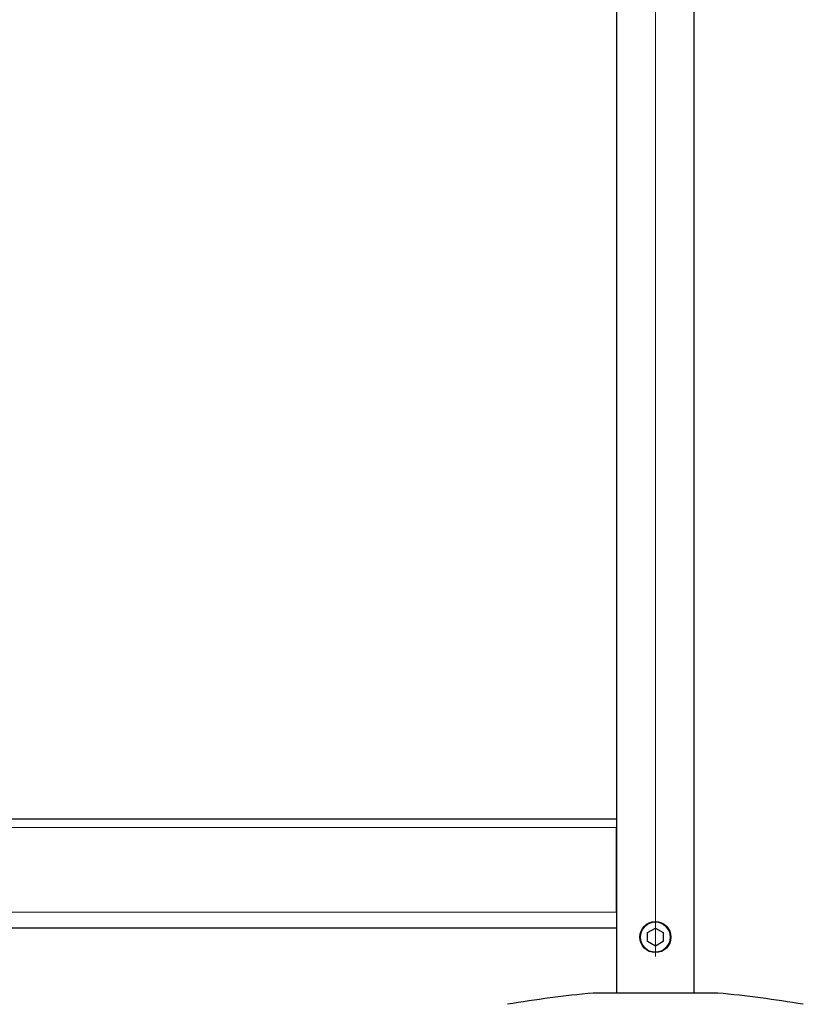
# Model space of a CAD drawing. Units: millimetres. Extents: x 0 to 210, y 0 to 297.
# Drawn here: x 75 to 87, y 215 to 230 of the extents above; entities that cross this region are included whole.
import ezdxf

# ---------------------------------------------------------------- set-up
doc = ezdxf.new("R2010")
doc.units = ezdxf.units.MM
doc.linetypes.add('SLD-Durchgehend', pattern=[0])
doc.linetypes.add('SLD-Punktstrich', pattern=[19.05, 15.24, -1.27, 1.27, -1.27])

msp = doc.modelspace()

# ---------------------------------------------------------------- linework, layer by layer
at = {"color": 7, "linetype": 'SLD-Durchgehend', "lineweight": 25}
for p, q in [((84.41113, 250.00198), (84.41113, 214.82698)), ((85.66113, 214.82698), (85.66113, 239.92698)), ((65.66113, 217.62698), (84.41113, 217.62698)), ((84.41115, 217.51016), (84.41113, 217.48698)), ((84.41113, 216.12698), (84.41113, 217.48698)), ((65.66113, 215.87698), (84.41113, 215.87698)), ((84.91113, 215.79915), (85.03613, 215.87132)), ((84.91113, 215.65481), (84.91113, 215.79915)), ((85.03613, 215.87132), (85.16113, 215.79915)), ((85.16113, 215.79915), (85.16113, 215.65481)), ((85.03613, 215.58264), (84.91113, 215.65481)), ((85.16113, 215.65481), (85.03613, 215.58264)), ((86.03613, 214.82698), (84.03613, 214.82698))]:
    msp.add_line(p, q, dxfattribs=at)
at = {"color": 7, "linetype": 'SLD-Punktstrich', "lineweight": 18}
msp.add_line((85.03613, 249.70647), (85.03613, 212.22698), dxfattribs=at)
at = {"color": 8, "linetype": 'SLD-Durchgehend', "lineweight": 18}
for p, q in [((65.66113, 217.48698), (84.41113, 217.48698)), ((65.66113, 216.12698), (84.41113, 216.12698))]:
    msp.add_line(p, q, dxfattribs=at)
at = {"color": 7, "linetype": 'SLD-Durchgehend', "lineweight": 25}
msp.add_circle((85.03613, 215.72698), 0.25, dxfattribs=at)
at = {"color": 8, "linetype": 'SLD-Durchgehend', "lineweight": 18}
msp.add_circle((85.03613, 215.72698), 0.2375, dxfattribs=at)
at = {"color": 7, "linetype": 'SLD-Durchgehend', "lineweight": 25}
for centre, start, end in [((85.64491, 197.15003), 95.20017, 99.672601), ((84.42735, 197.15003), 80.327399, 84.79983)]:
    msp.add_arc(centre, 17.75, start, end, dxfattribs=at)

doc.saveas('drawing.dxf')
